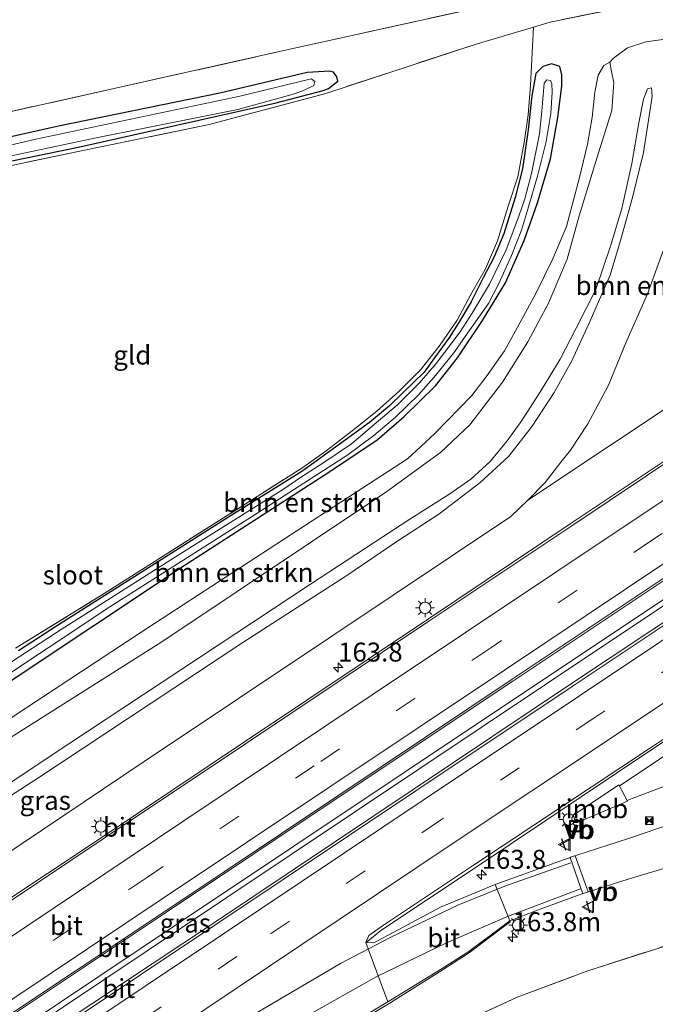
# Model space of a CAD drawing. Units: metres. Extents: x 249997 to 260010, y 477184 to 479800.
# Drawn here: x 254714 to 254798, y 477936 to 478066 of the extents above; entities that cross this region are included whole.
import ezdxf
from ezdxf.enums import TextEntityAlignment as Align

# ---------------------------------------------------------------- set-up
doc = ezdxf.new("R2010")
doc.units = ezdxf.units.M
doc.linetypes.add('IE-TERREINAFSCHEIDING', pattern=[10, 8, -2])
doc.linetypes.add('VW-3-9_STREEP', pattern=[12, 3, -9])
doc.layers.get('0').update_dxf_attribs({"lineweight": 25})
for name, color, linetype, lineweight in [('B-ME-AM-KILOMETR-S-B1', 7, 'Continuous', 18), ('B-ME-BV-GELEIDECONSTRUCTIE-GELEIDERAIL-L-B1', 213, 'BV-GELEIDERAIL', 18), ('B-ME-BV-GELEIDECONSTRUCTIE-RIMOB-GV-B6', 213, 'BV-A1', 18), ('B-ME-GR-BOMENSTRUIKEN-GV-B6', 93, 'Continuous', 18), ('B-ME-GW-KRUINLIJN-L-B1', 93, 'Continuous', 18), ('B-ME-GW-TEENLIJN-L-B1', 93, 'Continuous', 18), ('B-ME-IE-GRASLAND-GV-B6', 93, 'Continuous', 18), ('B-ME-IE-GRONDWERKLIJN-GROND_INGERICHT-GV-B6', 253, 'Continuous', 18), ('B-ME-IE-INRICHTINGSELEMENT-S-B1', 253, 'Continuous', 18), ('B-ME-IE-MEUBILAIR_WEGMEUBILAIR-LICHTMAST-S-B1', 8, 'Continuous', 18), ('B-ME-IE-TERREINAFSCHEIDING-HOUTWAL-GV-B6', 8, 'IE-TERREINAFSCHEIDING-NATUURLIJK-HOUTWAL', 18), ('B-ME-IE-TERREINAFSCHEIDING-RASTERHEKWERK-L-B1', 8, 'IE-TERREINAFSCHEIDING', 18), ('B-ME-OG-WATER-GV-B6', 153, 'Continuous', 18), ('B-ME-VH-VERH_SOORT-BITUMEN-GV-B6', 8, 'IE-TERREINAFSCHEIDING-NATUURLIJK-HOUTWAL', 18), ('B-ME-VW-MARKERING-39STREEP-015-L-B1', 255, 'VW-3-9_STREEP', 18), ('B-ME-VW-MARKERING-STREEP-015-L-B1', 7, 'Continuous', 18), ('B-ME-VW-MEUBILAIR_WEGMEUBILAIR-VERKEERSBORD-S-B1', 8, 'Continuous', 18)]:
    doc.layers.add(name, color=color, linetype=linetype, lineweight=lineweight)
doc.layers.add('B-ME-GW-INSTEEKWATERGANG-L-B1', color=10, linetype='Continuous')
doc.layers.add('B-ME-IE-TERREINAFSCHEIDING-SCHRIKHEK-L-B1', color=10, linetype='Continuous')
doc.styles.add('NLCS-ISO', font='NLCS-ISO.TTF')
doc.linetypes.add('BV-A1', pattern='A,0.5,[19,NLCS.SHX,S=1,R=0,X=0.5,Y=0],-1,[19,NLCS.SHX,S=1,R=0,X=0.5,Y=0],-1,0.5', length=3)
doc.linetypes.add('BV-GELEIDERAIL', pattern='A,10,-3,[108,NLCS.SHX,S=1,R=0,X=0,Y=0],-3', length=16)
doc.linetypes.add('IE-TERREINAFSCHEIDING-NATUURLIJK-HOUTWAL', pattern='A,7,-1.5,[67,NLCS.SHX,S=0.75,R=45,X=0,Y=0],-1.5,7,-1.5,[70,NLCS.SHX,S=0.75,R=0,X=0,Y=0],-1.5', length=20)

# ---------------------------------------------------------------- blocks, each defined once
blk = doc.blocks.new('hecto')
for p, q in [((0, 0.625), (-0.625, 0)), ((0, -0.625), (0, 0.625)), ((-0.625, 0), (0.625, 0)), ((0.625, 0), (0, -0.625))]:
    blk.add_line(p, q)
blk = doc.blocks.new('lantaarnpaal')
for p, q in [((-0.75, 0), (-1.25, 0)), ((-0.88, 0.88), (-0.53, 0.53)), ((0, 0.75), (0, 1.25)), ((0.53, 0.53), (0.88, 0.88)), ((0.75, 0), (1.25, 0)), ((-0.53, -0.53), (-0.88, -0.88)), ((0, -0.75), (0, -1.25)), ((0.53, -0.53), (0.88, -0.88))]:
    blk.add_line(p, q)
blk.add_circle((0, 0), 0.75)
blk = doc.blocks.new('camera')
h = blk.add_hatch(color=256)
h.paths.add_polyline_path([(0.5, 0.5), (-0.5, 0.5), (0, 0)])
h.paths.add_polyline_path([(0, 0), (-0.5, -0.5), (0.5, -0.5)])
for p, q in [((-0.5, 0.5), (0.5, -0.5)), ((0.5, 0.5), (-0.5, -0.5))]:
    blk.add_line(p, q)
blk.add_lwpolyline([(-0.5, 0.5), (0.5, 0.5), (0.5, -0.5), (-0.5, -0.5)], close=True)
blk = doc.blocks.new('put')
for p, q in [((0.75, 0.75), (-0.75, 0.75)), ((-0.75, 0.75), (-0.75, -0.75)), ((0.75, -0.75), (0.75, 0.75)), ((-0.75, -0.75), (0.75, -0.75))]:
    blk.add_line(p, q)
blk.add_lwpolyline([(-0.625, 0.625), (0.625, 0.625), (0.625, -0.625), (-0.625, -0.625)], close=True)
blk = doc.blocks.new('verkeersbord')
for p, q in [((0, 0.75), (-0.75, -0.625)), ((0.75, -0.625), (0, 0.75)), ((-0.75, -0.625), (0.75, -0.625))]:
    blk.add_line(p, q)

msp = doc.modelspace()

# ---------------------------------------------------------------- linework, layer by layer
at = {"layer": 'B-ME-BV-GELEIDECONSTRUCTIE-GELEIDERAIL-L-B1'}
for points in [[(254973.8338, 478083.6895, 24.1697), (254962.4361, 478077.2226, 24.8675), (254955.6847, 478073.0091, 25.0171), (254939.029, 478061.9325, 24.9679), (254922.3819, 478050.8546, 24.9656), (254905.7074, 478039.7737, 24.9354), (254890.2071, 478029.4216, 24.9074), (254874.6695, 478019.0778, 24.8719), (254858.0318, 478007.9492, 24.8297), (254841.3727, 477996.8766, 24.8443), (254824.7229, 477985.8046, 24.8204), (254808.0833, 477974.7241, 24.7904), (254794.1957, 477965.4503, 24.7448), (254793.5844, 477965.0421, 24.773)], [(254887.548, 478048.365, 25.219), (254836.709, 478014.479, 25.204), (254780.114, 477976.81, 25.081), (254735.765, 477947.176, 25.066), (254688.048, 477915.298, 24.958), (254637.084, 477881.188, 24.853), (254589.402, 477849.236, 24.748), (254578.566, 477842.017, 24.751)], [(254578.984, 477841.388, 24.736), (254617.512, 477867.203, 24.766), (254657.46, 477893.966, 24.946), (254698.404, 477921.353, 25.006), (254741.719, 477950.304, 25.087), (254783.827, 477978.401, 25.111), (254825.976, 478006.507, 25.168), (254872.647, 478037.61, 25.207), (254888.005, 478047.827, 25.219)], [(254794.6135, 477963.1182, 24.761), (254795.2398, 477963.356, 24.7141), (254803.961, 477966.6673, 24.6163), (254814.234, 477971.2318, 24.2586), (254824.2077, 477976.4177, 23.9009)]]:
    msp.add_polyline3d(points, dxfattribs=at)
at = {"layer": 'B-ME-BV-GELEIDECONSTRUCTIE-RIMOB-GV-B6'}
msp.add_polyline3d([(254793.5196, 477965.1633, 24.773), (254794.6556, 477963.0396, 24.761), (254788.055, 477960.2119, 24.674), (254787.6412, 477960.1842, 24.671), (254787.3334, 477960.4422, 24.68), (254787.2841, 477960.8261, 24.675), (254787.5145, 477961.1919, 24.677), (254793.5196, 477965.1633, 24.773)], dxfattribs=at)
at = {"layer": 'B-ME-GR-BOMENSTRUIKEN-GV-B6'}
for points in [[(254635.945, 477922.019, 24.22), (254692.124, 477958.156, 24.295), (254733.145, 477984.049, 24.325), (254762.861, 478003.875, 24.772), (254769.964, 478009.042, 24.772), (254773.836, 478012.675, 24.772), (254778.135, 478018.306, 24.772), (254781.464, 478023.654, 24.772), (254784.223, 478028.728, 24.772), (254786.68, 478034.556, 24.772), (254788.242, 478040.269, 24.772), (254790.797, 478048.576, 24.91), (254792.593, 478054.173, 25.021), (254792.846, 478057.832, 24.895), (254792.548, 478059.323, 24.505), (254792.305, 478060.543, 24.076), (254792.796, 478061.093, 23.938), (254794.65, 478062.426, 23.989), (254797.066, 478063.23, 24.007), (254799.325, 478063.554, 24.004)], [(254802.772, 478016.894, 23.935), (254781.479, 478002.751, 23.968), (254783.768, 478005.081, 23.992), (254785.848, 478007.775, 23.992), (254787.118, 478009.358, 23.992), (254789.411, 478012.831, 23.983), (254792.124, 478017.92, 23.896), (254794.429, 478023.487, 23.89), (254797.278, 478029.983, 23.833), (254799.387, 478035.776, 23.854), (254800.918, 478040.955, 23.878), (254802.589, 478046.702, 23.791), (254803.734, 478053, 23.935), (254804.336, 478056.415, 23.998), (254804.489, 478059.772, 24.001), (254803.858, 478061.332, 23.998), (254804.869, 478060.218, 24.001), (254826.367, 478033.155, 23.965), (254802.772, 478016.894, 23.935)], [(254668.756, 477935.081, 27.913), (254716.651, 477965.949, 27.973), (254743.835, 477983.96, 27.841), (254757.566, 477992.782, 27.679), (254764.314, 477997.365, 27.682), (254769.709, 478000.908, 27.676), (254775.157, 478005.03, 27.676), (254778.985, 478008.561, 27.676), (254782.065, 478012.532, 27.676), (254784.981, 478016.946, 27.676), (254787.299, 478021.139, 27.649), (254789.549, 478026.035, 27.64), (254792.351, 478032.425, 27.655), (254793.728, 478037.013, 27.634), (254795.289, 478042.71, 27.577), (254796.76, 478048.62, 27.55), (254797.917, 478056.006, 27.595), (254797.793, 478057.141, 27.598), (254797.266, 478057.048, 27.592), (254796.778, 478055.649, 27.598), (254796.151, 478052.531, 27.583), (254795.203, 478047.155, 27.568), (254793.897, 478041.248, 27.574), (254792.389, 478036.258, 27.568), (254790.446, 478030.561, 27.574), (254787.853, 478025.453, 27.544), (254785.736, 478021.36, 27.526), (254783.305, 478017.326, 27.532), (254780.68, 478013.24, 27.544), (254778.747, 478010.597, 27.553), (254776.526, 478007.853, 27.547), (254773.942, 478005.507, 27.544), (254771.165, 478003.579, 27.544), (254765.917, 478000.228, 27.577), (254752.798, 477991.665, 27.745), (254720.885, 477970.603, 27.763), (254687.822, 477948.645, 27.835)], [(254687.822, 477948.645, 27.835), (254720.885, 477970.603, 27.763), (254752.798, 477991.665, 27.745), (254765.917, 478000.228, 27.577), (254771.165, 478003.579, 27.544), (254773.942, 478005.507, 27.544), (254776.526, 478007.853, 27.547), (254778.747, 478010.597, 27.553), (254780.68, 478013.24, 27.544), (254783.305, 478017.326, 27.532), (254785.736, 478021.36, 27.526), (254787.853, 478025.453, 27.544), (254790.446, 478030.561, 27.574), (254792.389, 478036.258, 27.568), (254793.897, 478041.248, 27.574), (254795.203, 478047.155, 27.568), (254796.151, 478052.531, 27.583), (254796.778, 478055.649, 27.598), (254797.266, 478057.048, 27.592), (254797.793, 478057.141, 27.598), (254797.917, 478056.006, 27.595), (254796.76, 478048.62, 27.55), (254795.289, 478042.71, 27.577), (254793.728, 478037.013, 27.634), (254792.351, 478032.425, 27.655), (254789.549, 478026.035, 27.64), (254787.299, 478021.139, 27.649), (254784.981, 478016.946, 27.676), (254782.065, 478012.532, 27.676), (254778.985, 478008.561, 27.676), (254775.157, 478005.03, 27.676), (254769.709, 478000.908, 27.676), (254764.314, 477997.365, 27.682), (254757.566, 477992.782, 27.679), (254743.835, 477983.96, 27.841), (254716.651, 477965.949, 27.973), (254668.756, 477935.081, 27.913)], [(254799.387, 478035.776, 23.854), (254797.278, 478029.983, 23.833), (254794.429, 478023.487, 23.89), (254792.124, 478017.92, 23.896), (254789.411, 478012.831, 23.983), (254787.118, 478009.358, 23.992), (254785.848, 478007.775, 23.992), (254783.768, 478005.081, 23.992), (254781.479, 478002.751, 23.968), (254779.223, 478000.576, 23.974), (254755.861, 477984.978, 24.272), (254730.821, 477968.255, 24.242), (254706.595, 477952.021, 24.211), (254683.401, 477936.523, 24.176), (254672.975, 477929.433, 23.722)], [(254767.126, 477931.169, 23.542), (254780.054, 477937.14, 23.515), (254789.402, 477940.641, 23.452), (254802.21, 477944.741, 23.44)]]:
    msp.add_polyline3d(points, dxfattribs=at)
at = {"layer": 'B-ME-GW-INSTEEKWATERGANG-L-B1'}
for points in [[(254712.864, 477978.674, 23.212), (254735.482, 477993.73, 23.104), (254754.587, 478006.064, 23.104), (254761.532, 478010.647, 23.098), (254765.171, 478013.773, 23.146), (254769.269, 478017.853, 23.146), (254772.21, 478021.544, 23.29), (254775.505, 478026.466, 23.338), (254778.521, 478031.411, 23.398), (254780.976, 478036.994, 23.506), (254782.778, 478041.964, 23.656), (254784.492, 478047.813, 23.722), (254785.46, 478053.244, 23.764), (254785.968, 478057.376, 23.812), (254785.99, 478058.89, 23.809), (254785.714, 478059.975, 23.794), (254784.591, 478060.326, 23.776), (254783.472, 478059.998, 23.779), (254782.537, 478059.034, 23.779), (254782.02, 478056.097, 23.788), (254781.546, 478051.603, 23.776), (254780.794, 478046.482, 23.674), (254779.818, 478042.697, 23.653), (254778.31, 478037.886, 23.5), (254777.041, 478034.852, 23.488), (254775.604, 478032.086, 23.467), (254774.015, 478028.917, 23.461), (254772.371, 478026.193, 23.374), (254771.047, 478024.103, 23.329), (254769.719, 478022.305, 23.272), (254767.802, 478019.659, 23.173), (254764.977, 478016.914, 23.23), (254763.193, 478015.21, 23.203), (254760.571, 478012.982, 23.203), (254756.878, 478010.295, 23.203), (254751.652, 478006.544, 23.203), (254741.953, 478000.485, 23.149), (254719.373, 477986.208, 23.119), (254714.214, 477982.87, 23.267)], [(254752.357, 478059.177, 23.326), (254740.804, 478056.445, 23.203), (254719.495, 478052.082, 23.122), (254703.964, 478048.632, 23.056), (254685.564, 478044.549, 23.044), (254673.737, 478042.019, 23.05), (254628.324, 478032.329, 23.251), (254622.5, 478030.853, 23.26), (254619.771, 478030.364, 23.317), (254617.481, 478029.504, 23.338), (254618.221, 478028.72, 23.377), (254621.072, 478028.972, 23.329), (254628.027, 478029.91, 23.242), (254684.065, 478041.52, 23.095), (254722.307, 478049.36, 23.158), (254748.262, 478055.165, 23.386), (254754.474, 478056.794, 23.455), (254755.142, 478057.082, 23.452), (254756.401, 478058.047, 23.407), (254756.276, 478058.633, 23.413), (254755.8, 478059.223, 23.401), (254755.354, 478059.357, 23.398), (254752.357, 478059.177, 23.326)]]:
    msp.add_polyline3d(points, dxfattribs=at)
at = {"layer": 'B-ME-GW-KRUINLIJN-L-B1'}
msp.add_polyline3d([(254687.822, 477948.645, 27.835), (254720.885, 477970.603, 27.763), (254752.798, 477991.665, 27.745), (254765.917, 478000.228, 27.577), (254771.165, 478003.579, 27.544), (254773.942, 478005.507, 27.544), (254776.526, 478007.853, 27.547), (254778.747, 478010.597, 27.553), (254780.68, 478013.24, 27.544), (254783.305, 478017.326, 27.532), (254785.736, 478021.36, 27.526), (254787.853, 478025.453, 27.544), (254790.446, 478030.561, 27.574), (254792.389, 478036.258, 27.568), (254793.897, 478041.248, 27.574), (254795.203, 478047.155, 27.568), (254796.151, 478052.531, 27.583), (254796.778, 478055.649, 27.598), (254797.266, 478057.048, 27.592), (254797.793, 478057.141, 27.598), (254797.917, 478056.006, 27.595), (254796.76, 478048.62, 27.55), (254795.289, 478042.71, 27.577), (254793.728, 478037.013, 27.634), (254792.351, 478032.425, 27.655), (254789.549, 478026.035, 27.64), (254787.299, 478021.139, 27.649), (254784.981, 478016.946, 27.676), (254782.065, 478012.532, 27.676), (254778.985, 478008.561, 27.676), (254775.157, 478005.03, 27.676), (254769.709, 478000.908, 27.676), (254764.314, 477997.365, 27.682), (254757.566, 477992.782, 27.679), (254743.835, 477983.96, 27.841), (254716.651, 477965.949, 27.973), (254668.756, 477935.081, 27.913)], dxfattribs=at)
at = {"layer": 'B-ME-GW-TEENLIJN-L-B1'}
for points in [[(254803.858, 478061.332, 23.998), (254804.489, 478059.772, 24.001), (254804.336, 478056.415, 23.998), (254803.734, 478053, 23.935), (254802.589, 478046.702, 23.791), (254800.918, 478040.955, 23.878), (254799.387, 478035.776, 23.854), (254797.278, 478029.983, 23.833), (254794.429, 478023.487, 23.89), (254792.124, 478017.92, 23.896), (254789.411, 478012.831, 23.983), (254787.118, 478009.358, 23.992), (254785.848, 478007.775, 23.992), (254783.768, 478005.081, 23.992), (254781.479, 478002.751, 23.968)], [(254558.492, 477871.327, 23.37), (254584.31, 477889.247, 23.209), (254617.384, 477911.593, 23.347), (254654.902, 477936.313, 23.257), (254694.238, 477961.537, 23.365), (254730.291, 477985.235, 23.146), (254758.687, 478003.724, 23.221), (254765.591, 478008.186, 23.227), (254769.221, 478011.562, 23.254), (254774.103, 478016.545, 23.266), (254775.972, 478019.023, 23.314), (254778.402, 478022.436, 23.431), (254780.324, 478025.951, 23.527), (254782.548, 478030.02, 23.533), (254784.787, 478034.607, 23.671), (254786.589, 478038.882, 23.716), (254788.288, 478045.348, 23.842), (254789.382, 478049.749, 23.905), (254789.985, 478053.264, 23.965), (254790.339, 478056.598, 23.926), (254790.764, 478058.845, 23.92), (254791.503, 478060.119, 23.92), (254792.305, 478060.543, 24.076)], [(254779.223, 478000.576, 23.974), (254755.861, 477984.978, 24.272), (254730.821, 477968.255, 24.242), (254706.595, 477952.021, 24.211), (254683.401, 477936.523, 24.176), (254672.975, 477929.433, 23.722)]]:
    msp.add_polyline3d(points, dxfattribs=at)
at = {"layer": 'B-ME-IE-GRASLAND-GV-B6'}
for points in [[(254713.83, 477983.224, 23.428), (254725.534, 477990.417, 23.095), (254751.651, 478006.987, 23.119), (254754.863, 478009.242, 23.197), (254758.278, 478011.893, 23.254), (254761.539, 478014.473, 23.245), (254764.451, 478017.066, 23.284), (254767.382, 478020.044, 23.269), (254769.905, 478023.264, 23.284), (254772.137, 478026.51, 23.284), (254773.972, 478029.876, 23.284), (254775.883, 478033.296, 23.491), (254777.48, 478036.985, 23.572), (254778.863, 478041.543, 23.68), (254780.144, 478045.411, 23.74), (254780.992, 478049.94, 23.821), (254781.544, 478053.606, 23.83), (254781.854, 478057.501, 23.83), (254782.215, 478065.182, 24.04), (254784.411, 478065.833, 24.04), (254813.477, 478071.745, 23.911)], [(254799.325, 478063.554, 24.004), (254797.066, 478063.23, 24.007), (254794.65, 478062.426, 23.989), (254792.796, 478061.093, 23.938), (254792.305, 478060.543, 24.076), (254791.503, 478060.119, 23.92), (254790.764, 478058.845, 23.92), (254790.339, 478056.598, 23.926), (254789.985, 478053.264, 23.965), (254789.382, 478049.749, 23.905), (254788.288, 478045.348, 23.842), (254786.589, 478038.882, 23.716), (254784.787, 478034.607, 23.671), (254782.548, 478030.02, 23.533), (254780.324, 478025.951, 23.527), (254778.402, 478022.436, 23.431), (254775.972, 478019.023, 23.314), (254774.103, 478016.545, 23.266), (254769.221, 478011.562, 23.254), (254765.591, 478008.186, 23.227), (254758.687, 478003.724, 23.221), (254730.291, 477985.235, 23.146), (254694.238, 477961.537, 23.365)], [(254694.238, 477961.537, 23.365), (254730.291, 477985.235, 23.146), (254758.687, 478003.724, 23.221), (254765.591, 478008.186, 23.227), (254769.221, 478011.562, 23.254), (254774.103, 478016.545, 23.266), (254775.972, 478019.023, 23.314), (254778.402, 478022.436, 23.431), (254780.324, 478025.951, 23.527), (254782.548, 478030.02, 23.533), (254784.787, 478034.607, 23.671), (254786.589, 478038.882, 23.716), (254788.288, 478045.348, 23.842), (254789.382, 478049.749, 23.905), (254789.985, 478053.264, 23.965), (254790.339, 478056.598, 23.926), (254790.764, 478058.845, 23.92), (254791.503, 478060.119, 23.92), (254792.305, 478060.543, 24.076), (254792.548, 478059.323, 24.505), (254792.846, 478057.832, 24.895), (254792.593, 478054.173, 25.021), (254790.797, 478048.576, 24.91), (254788.242, 478040.269, 24.772), (254786.68, 478034.556, 24.772), (254784.223, 478028.728, 24.772), (254781.464, 478023.654, 24.772), (254778.135, 478018.306, 24.772), (254773.836, 478012.675, 24.772), (254769.964, 478009.042, 24.772), (254762.861, 478003.875, 24.772), (254733.145, 477984.049, 24.325), (254692.124, 477958.156, 24.295)], [(254712.864, 477978.674, 23.212), (254735.482, 477993.73, 23.104), (254754.587, 478006.064, 23.104), (254761.532, 478010.647, 23.098), (254765.171, 478013.773, 23.146), (254769.269, 478017.853, 23.146), (254772.21, 478021.544, 23.29), (254775.505, 478026.466, 23.338), (254778.521, 478031.411, 23.398), (254780.976, 478036.994, 23.506), (254782.778, 478041.964, 23.656), (254784.492, 478047.813, 23.722), (254785.46, 478053.244, 23.764), (254785.968, 478057.376, 23.812), (254785.99, 478058.89, 23.809), (254785.714, 478059.975, 23.794), (254784.591, 478060.326, 23.776), (254783.472, 478059.998, 23.779), (254782.537, 478059.034, 23.779), (254782.02, 478056.097, 23.788), (254781.546, 478051.603, 23.776), (254780.794, 478046.482, 23.674), (254779.818, 478042.697, 23.653), (254778.31, 478037.886, 23.5), (254777.041, 478034.852, 23.488), (254775.604, 478032.086, 23.467), (254774.015, 478028.917, 23.461), (254772.371, 478026.193, 23.374), (254771.047, 478024.103, 23.329), (254769.719, 478022.305, 23.272), (254767.802, 478019.659, 23.173), (254764.977, 478016.914, 23.23), (254763.193, 478015.21, 23.203), (254760.571, 478012.982, 23.203), (254756.878, 478010.295, 23.203), (254751.652, 478006.544, 23.203), (254741.953, 478000.485, 23.149), (254719.373, 477986.208, 23.119), (254714.214, 477982.87, 23.267)], [(254714.214, 477982.87, 23.267), (254719.373, 477986.208, 23.119), (254741.953, 478000.485, 23.149), (254751.652, 478006.544, 23.203), (254756.878, 478010.295, 23.203), (254760.571, 478012.982, 23.203), (254763.193, 478015.21, 23.203), (254764.977, 478016.914, 23.23), (254767.802, 478019.659, 23.173), (254769.719, 478022.305, 23.272), (254771.047, 478024.103, 23.329), (254772.371, 478026.193, 23.374), (254774.015, 478028.917, 23.461), (254775.604, 478032.086, 23.467), (254777.041, 478034.852, 23.488), (254778.31, 478037.886, 23.5), (254779.818, 478042.697, 23.653), (254780.794, 478046.482, 23.674), (254781.546, 478051.603, 23.776), (254782.02, 478056.097, 23.788), (254782.537, 478059.034, 23.779), (254783.472, 478059.998, 23.779), (254784.591, 478060.326, 23.776), (254785.714, 478059.975, 23.794), (254785.99, 478058.89, 23.809), (254785.968, 478057.376, 23.812), (254785.46, 478053.244, 23.764), (254784.492, 478047.813, 23.722), (254782.778, 478041.964, 23.656), (254780.976, 478036.994, 23.506), (254778.521, 478031.411, 23.398), (254775.505, 478026.466, 23.338), (254772.21, 478021.544, 23.29), (254769.269, 478017.853, 23.146), (254765.171, 478013.773, 23.146), (254761.532, 478010.647, 23.098), (254754.587, 478006.064, 23.104), (254735.482, 477993.73, 23.104), (254712.864, 477978.674, 23.212)], [(254756.276, 478058.633, 23.413), (254756.401, 478058.047, 23.407), (254755.142, 478057.082, 23.452), (254754.474, 478056.794, 23.455), (254748.262, 478055.165, 23.386), (254722.307, 478049.36, 23.158), (254684.065, 478041.52, 23.095), (254628.027, 478029.91, 23.242), (254621.072, 478028.972, 23.329), (254618.221, 478028.72, 23.377), (254617.481, 478029.504, 23.338), (254619.771, 478030.364, 23.317), (254622.5, 478030.853, 23.26), (254628.324, 478032.329, 23.251), (254673.737, 478042.019, 23.05), (254685.564, 478044.549, 23.044), (254703.964, 478048.632, 23.056), (254719.495, 478052.082, 23.122), (254740.804, 478056.445, 23.203), (254752.357, 478059.177, 23.326), (254755.354, 478059.357, 23.398), (254755.8, 478059.223, 23.401), (254756.276, 478058.633, 23.413)], [(254619.275, 478029.721, 22.861), (254619.244, 478029.403, 22.861), (254620.857, 478029.504, 22.861), (254628.454, 478030.552, 22.861), (254638.426, 478032.355, 22.861), (254683.379, 478041.871, 22.861), (254724.456, 478050.564, 22.861), (254743.201, 478054.294, 22.861), (254750.69, 478056.354, 22.861), (254751.85, 478056.807, 22.861), (254753.21, 478057.482, 22.861), (254753.371, 478057.998, 22.861), (254752.987, 478058.276, 22.861), (254752.855, 478058.37, 22.903), (254743.29, 478056.002, 22.897), (254716.523, 478050.405, 22.897), (254691.893, 478044.614, 22.864), (254641.228, 478033.865, 22.861), (254627.903, 478031.372, 22.861), (254620.279, 478030.157, 22.861), (254619.275, 478029.721, 22.861)], [(254701.828, 477972.425, 22.435), (254726.292, 477988.668, 22.546), (254745.493, 478000.834, 22.57), (254757.701, 478008.73, 22.561), (254761.163, 478011.266, 22.561), (254763.988, 478013.68, 22.561), (254767.037, 478016.63, 22.561), (254769.338, 478019.242, 22.57), (254771.84, 478022.377, 22.57), (254773.532, 478024.794, 22.57), (254776.267, 478028.715, 22.57), (254777.628, 478031.257, 22.573), (254779.304, 478035.039, 22.57), (254780.653, 478038.391, 22.57), (254781.582, 478041.47, 22.663), (254782.747, 478045.513, 22.66), (254783.904, 478050.072, 22.66), (254784.535, 478053.783, 22.672), (254784.693, 478056.634, 22.669), (254784.655, 478057.668, 22.657), (254784.457, 478058.144, 22.651), (254783.969, 478058.207, 22.648), (254783.639, 478057.785, 22.648), (254783.328, 478054.103, 22.645), (254783.029, 478051.079, 22.645), (254781.953, 478045.835, 22.642), (254781.086, 478042.508, 22.642), (254780.287, 478040.212, 22.642), (254778.624, 478035.8, 22.639), (254776.427, 478031.232, 22.639), (254774.114, 478027.408, 22.636), (254772.547, 478024.941, 22.63), (254769.388, 478020.8, 22.636), (254767.154, 478018.233, 22.633), (254764.285, 478015.329, 22.633), (254761.438, 478012.936, 22.633), (254758.211, 478010.193, 22.633), (254754.525, 478007.737, 22.639), (254751.6, 478005.838, 22.639), (254749.201, 478004.207, 22.639), (254735.293, 477995.489, 22.621), (254719.858, 477985.67, 22.531), (254707.696, 477977.782, 22.558)], [(254811.656, 478015.995, 24.176), (254787.08, 477999.6, 24.125), (254768.385, 477987.075, 24.099), (254744.075, 477970.831, 24.054), (254725.26, 477958.29, 24.055), (254703.418, 477943.798, 24.032), (254674.721, 477924.707, 23.933), (254653.365, 477910.435, 23.909), (254634.381, 477897.669, 23.85), (254614.586, 477884.401, 23.847), (254593.314, 477870.076, 23.795), (254570.189, 477854.53, 23.781), (254570.122, 477854.485, 23.781), (254567.461, 477858.338, 23.451), (254598.195, 477879.697, 23.503), (254635.935, 477905.967, 23.632), (254672.975, 477929.433, 23.722), (254683.401, 477936.523, 24.176), (254706.595, 477952.021, 24.211), (254730.821, 477968.255, 24.242), (254755.861, 477984.978, 24.272), (254779.223, 478000.576, 23.974), (254781.479, 478002.751, 23.968), (254802.772, 478016.894, 23.935)], [(254709.936, 477932.534, 24.289), (254734.042, 477948.552, 24.325), (254756.442, 477963.491, 24.349), (254779.523, 477978.88, 24.389), (254800.761, 477993.039, 24.412)], [(254808.473, 477992.648, 24.458), (254787.137, 477978.453, 24.426), (254766.478, 477964.668, 24.399), (254739.967, 477946.923, 24.364), (254720.007, 477933.659, 24.338)], [(254808.216, 477962.674, 24.011), (254794.764, 477958.08, 23.971), (254787.941, 477955.893, 23.984), (254787.663, 477955.804, 23.989), (254787.498, 477955.751, 23.989), (254787.118, 477955.611, 23.995), (254786.974, 477955.557, 23.985), (254786.184, 477955.266, 23.978), (254777.187, 477952.017, 23.939), (254769.95, 477949.032, 24.004), (254761.142, 477944.323, 24.07), (254760.096, 477944.361, 24.081), (254760.373, 477944.539, 24.026), (254762.082, 477945.965, 24.021), (254774.533, 477954.218, 24.043), (254797.866, 477969.852, 24.057), (254816.597, 477982.204, 24.114)], [(254754.811, 477931.286, 23.875), (254763.157, 477936.33, 23.821), (254770.149, 477940.713, 23.873), (254773.759, 477943.032, 23.86), (254779.152, 477947.079, 23.862), (254779.1, 477947.211, 23.897), (254782.767, 477948.652, 23.895), (254787.912, 477950.516, 23.902), (254788.643, 477950.779, 23.9), (254788.799, 477950.834, 23.896), (254789.332, 477951.026, 23.905), (254789.354, 477951.033, 23.899), (254789.621, 477951.119, 23.895), (254794.715, 477952.748, 23.89), (254801.221, 477954.67, 23.889)], [(254802.21, 477944.741, 23.44), (254789.402, 477940.641, 23.452), (254780.054, 477937.14, 23.515), (254767.126, 477931.169, 23.542)]]:
    msp.add_polyline3d(points, dxfattribs=at)
at = {"layer": 'B-ME-IE-GRONDWERKLIJN-GROND_INGERICHT-GV-B6'}
for points in [[(254815.138, 478078.041, 23.614), (254778.657, 478068.564, 23.908), (254748.851, 478061.984, 23.326), (254708.497, 478052.983, 23.047), (254674.195, 478045.883, 23.029), (254624.714, 478034.587, 22.984)], [(254692.291, 478042.491, 23.074), (254723.146, 478048.987, 23.179), (254739.384, 478052.313, 23.149), (254754.812, 478056.421, 23.44), (254774.653, 478062.941, 23.827), (254782.215, 478065.182, 24.04), (254781.854, 478057.501, 23.83), (254781.544, 478053.606, 23.83), (254780.992, 478049.94, 23.821), (254780.144, 478045.411, 23.74), (254778.863, 478041.543, 23.68), (254777.48, 478036.985, 23.572), (254775.883, 478033.296, 23.491), (254773.972, 478029.876, 23.284), (254772.137, 478026.51, 23.284), (254769.905, 478023.264, 23.284), (254767.382, 478020.044, 23.269), (254764.451, 478017.066, 23.284), (254761.539, 478014.473, 23.245), (254758.278, 478011.893, 23.254), (254754.863, 478009.242, 23.197), (254751.651, 478006.987, 23.119), (254725.534, 477990.417, 23.095), (254713.83, 477983.224, 23.428)]]:
    msp.add_polyline3d(points, dxfattribs=at)
at = {"layer": 'B-ME-IE-TERREINAFSCHEIDING-HOUTWAL-GV-B6'}
for points in [[(254813.477, 478071.745, 23.911), (254784.411, 478065.833, 24.04), (254782.215, 478065.182, 24.04), (254774.653, 478062.941, 23.827), (254754.812, 478056.421, 23.44), (254739.384, 478052.313, 23.149), (254723.146, 478048.987, 23.179), (254692.291, 478042.491, 23.074), (254641.238, 478032.011, 23.173), (254624.25, 478028.811, 23.302), (254609.722, 478024.341, 23.041), (254606.744, 478028.947, 22.954), (254605.4, 478032.106, 22.915), (254604.317, 478036.477, 22.891), (254603.786, 478039.361, 22.81), (254602.093, 478054.605, 22.666), (254599.886, 478082.262, 22.678), (254596.839, 478104.309, 22.243), (254608.075, 478111.656, 22.54), (254612.157, 478110.715, 22.639), (254617.733, 478109.382, 22.672), (254630.591, 478109.651, 22.78), (254648.196, 478109.593, 22.87)], [(254624.714, 478034.587, 22.984), (254674.195, 478045.883, 23.029), (254708.497, 478052.983, 23.047), (254748.851, 478061.984, 23.326), (254778.657, 478068.564, 23.908), (254815.138, 478078.041, 23.614)], [(254752.357, 478059.177, 23.326), (254740.804, 478056.445, 23.203), (254719.495, 478052.082, 23.122), (254703.964, 478048.632, 23.056), (254685.564, 478044.549, 23.044), (254673.737, 478042.019, 23.05), (254628.324, 478032.329, 23.251), (254622.5, 478030.853, 23.26), (254619.771, 478030.364, 23.317), (254617.481, 478029.504, 23.338), (254618.221, 478028.72, 23.377), (254621.072, 478028.972, 23.329), (254628.027, 478029.91, 23.242), (254684.065, 478041.52, 23.095), (254722.307, 478049.36, 23.158), (254748.262, 478055.165, 23.386), (254754.474, 478056.794, 23.455), (254755.142, 478057.082, 23.452), (254756.401, 478058.047, 23.407), (254756.276, 478058.633, 23.413), (254755.8, 478059.223, 23.401), (254755.354, 478059.357, 23.398), (254752.357, 478059.177, 23.326)]]:
    msp.add_polyline3d(points, dxfattribs=at)
at = {"layer": 'B-ME-IE-TERREINAFSCHEIDING-RASTERHEKWERK-L-B1'}
for points in [[(254864.426, 478082.682, 23.962), (254813.477, 478071.745, 23.911), (254784.411, 478065.833, 24.04), (254782.215, 478065.182, 24.04), (254774.653, 478062.941, 23.827), (254754.812, 478056.421, 23.44), (254739.384, 478052.313, 23.149), (254723.146, 478048.987, 23.179), (254692.291, 478042.491, 23.074), (254641.238, 478032.011, 23.173), (254624.25, 478028.811, 23.302), (254625.192, 478022.027, 23.251)], [(254624.714, 478034.587, 22.984), (254674.195, 478045.883, 23.029), (254708.497, 478052.983, 23.047), (254748.851, 478061.984, 23.326), (254778.657, 478068.564, 23.908), (254815.138, 478078.041, 23.614)], [(254713.83, 477983.224, 23.428), (254725.534, 477990.417, 23.095), (254751.651, 478006.987, 23.119), (254754.863, 478009.242, 23.197), (254758.278, 478011.893, 23.254), (254761.539, 478014.473, 23.245), (254764.451, 478017.066, 23.284), (254767.382, 478020.044, 23.269), (254769.905, 478023.264, 23.284), (254772.137, 478026.51, 23.284), (254773.972, 478029.876, 23.284), (254775.883, 478033.296, 23.491), (254777.48, 478036.985, 23.572), (254778.863, 478041.543, 23.68), (254780.144, 478045.411, 23.74), (254780.992, 478049.94, 23.821), (254781.544, 478053.606, 23.83), (254781.854, 478057.501, 23.83), (254782.215, 478065.182, 24.04)], [(254602.064, 477827.824, 23.377), (254605.172, 477829.928, 23.371), (254627.162, 477844.783, 23.416), (254637.696, 477851.623, 23.434), (254651.53, 477860.251, 23.437), (254668.346, 477870.675, 23.446), (254695.803, 477887.9, 23.449), (254724.016, 477905.697, 23.494), (254737.478, 477913.885, 23.557), (254739.905, 477915.361, 23.554), (254754.52, 477924.24, 23.59), (254767.126, 477931.169, 23.542), (254780.054, 477937.14, 23.515), (254789.402, 477940.641, 23.452), (254802.21, 477944.741, 23.44), (254814.911, 477947.821, 23.398), (254822.645, 477949.277, 23.347), (254827.607, 477941.922, 23.615)]]:
    msp.add_polyline3d(points, dxfattribs=at)
at = {"layer": 'B-ME-IE-TERREINAFSCHEIDING-SCHRIKHEK-L-B1'}
for p, q in [((254786.5195, 477956.5312, 24.746), (254785.9797, 477958.0502, 24.788)), ((254789.2237, 477949.8133, 24.618), (254789.6216, 477948.2738, 24.577))]:
    msp.add_line(p, q, dxfattribs=at)
at = {"layer": 'B-ME-OG-WATER-GV-B6'}
for points in [[(254620.857, 478029.504, 22.861), (254619.244, 478029.403, 22.861), (254619.275, 478029.721, 22.861), (254620.279, 478030.157, 22.861), (254627.903, 478031.372, 22.861), (254641.228, 478033.865, 22.861), (254691.893, 478044.614, 22.864), (254716.523, 478050.405, 22.897), (254743.29, 478056.002, 22.897), (254752.855, 478058.37, 22.903), (254752.987, 478058.276, 22.861), (254753.371, 478057.998, 22.861), (254753.21, 478057.482, 22.861), (254751.85, 478056.807, 22.861), (254750.69, 478056.354, 22.861), (254743.201, 478054.294, 22.861), (254724.456, 478050.564, 22.861), (254683.379, 478041.871, 22.861), (254638.426, 478032.355, 22.861), (254628.454, 478030.552, 22.861), (254620.857, 478029.504, 22.861)], [(254707.696, 477977.782, 22.558), (254719.858, 477985.67, 22.531), (254735.293, 477995.489, 22.621), (254749.201, 478004.207, 22.639), (254751.6, 478005.838, 22.639), (254754.525, 478007.737, 22.639), (254758.211, 478010.193, 22.633), (254761.438, 478012.936, 22.633), (254764.285, 478015.329, 22.633), (254767.154, 478018.233, 22.633), (254769.388, 478020.8, 22.636), (254772.547, 478024.941, 22.63), (254774.114, 478027.408, 22.636), (254776.427, 478031.232, 22.639), (254778.624, 478035.8, 22.639), (254780.287, 478040.212, 22.642), (254781.086, 478042.508, 22.642), (254781.953, 478045.835, 22.642), (254783.029, 478051.079, 22.645), (254783.328, 478054.103, 22.645), (254783.639, 478057.785, 22.648), (254783.969, 478058.207, 22.648), (254784.457, 478058.144, 22.651), (254784.655, 478057.668, 22.657), (254784.693, 478056.634, 22.669), (254784.535, 478053.783, 22.672), (254783.904, 478050.072, 22.66), (254782.747, 478045.513, 22.66), (254781.582, 478041.47, 22.663), (254780.653, 478038.391, 22.57), (254779.304, 478035.039, 22.57), (254777.628, 478031.257, 22.573), (254776.267, 478028.715, 22.57), (254773.532, 478024.794, 22.57), (254771.84, 478022.377, 22.57), (254769.338, 478019.242, 22.57), (254767.037, 478016.63, 22.561), (254763.988, 478013.68, 22.561), (254761.163, 478011.266, 22.561), (254757.701, 478008.73, 22.561), (254745.493, 478000.834, 22.57), (254726.292, 477988.668, 22.546), (254701.828, 477972.425, 22.435)]]:
    msp.add_polyline3d(points, dxfattribs=at)
at = {"layer": 'B-ME-VH-VERH_SOORT-BITUMEN-GV-B6'}
for points in [[(254896.57, 478035.597, 24.24), (254879.773, 478024.347, 24.183), (254856.943, 478009.198, 24.162), (254836.857, 477995.843, 24.136), (254816.597, 477982.204, 24.114), (254797.866, 477969.852, 24.057), (254774.533, 477954.218, 24.043), (254762.082, 477945.965, 24.021), (254760.373, 477944.539, 24.026), (254760.096, 477944.361, 24.081), (254760.484, 477945.293, 24.094), (254762.41, 477946.648, 24.104), (254774.311, 477954.577, 24.128), (254797.669, 477970.059, 24.134), (254816.453, 477982.574, 24.182), (254836.748, 477996.087, 24.185), (254856.809, 478009.464, 24.228), (254879.585, 478024.591, 24.234), (254896.392, 478035.859, 24.296), (254896.57, 478035.597, 24.24)], [(254674.721, 477924.707, 23.933), (254703.418, 477943.798, 24.032), (254725.26, 477958.29, 24.055), (254744.075, 477970.831, 24.054), (254768.385, 477987.075, 24.099), (254787.08, 477999.6, 24.125), (254811.656, 478015.995, 24.176)], [(254674.92, 477924.358, 24.014), (254703.601, 477943.501, 24.088), (254725.396, 477958.045, 24.123), (254744.197, 477970.593, 24.124), (254768.404, 477986.79, 24.15), (254787.297, 477999.338, 24.189), (254811.797, 478015.779, 24.235)], [(254811.797, 478015.779, 24.235), (254787.297, 477999.338, 24.189), (254768.404, 477986.79, 24.15), (254744.197, 477970.593, 24.124), (254725.396, 477958.045, 24.123), (254703.601, 477943.501, 24.088), (254674.92, 477924.358, 24.014)], [(254800.761, 477993.039, 24.412), (254779.523, 477978.88, 24.389), (254756.442, 477963.491, 24.349), (254734.042, 477948.552, 24.325), (254709.936, 477932.534, 24.289), (254684.183, 477915.24, 24.251), (254658.975, 477898.32, 24.197), (254636.873, 477883.472, 24.176), (254613.23, 477867.605, 24.148), (254591.991, 477853.331, 24.098), (254583.649, 477847.704, 24.045), (254583.335, 477847.289, 24.12), (254583.401, 477847.626, 24.122), (254583.776, 477847.93, 24.12), (254591.824, 477853.548, 24.14), (254613.071, 477867.866, 24.189), (254636.715, 477883.7, 24.225), (254658.838, 477898.51, 24.252), (254684.039, 477915.452, 24.288), (254709.824, 477932.7, 24.339), (254733.949, 477948.736, 24.385), (254756.37, 477963.741, 24.427), (254779.417, 477979.143, 24.468), (254800.671, 477993.278, 24.484)], [(254800.671, 477993.278, 24.484), (254779.417, 477979.143, 24.468), (254756.37, 477963.741, 24.427), (254733.949, 477948.736, 24.385), (254709.824, 477932.7, 24.339)], [(254720.007, 477933.659, 24.338), (254739.967, 477946.923, 24.364), (254766.478, 477964.668, 24.399), (254787.137, 477978.453, 24.426), (254808.473, 477992.648, 24.458)], [(254808.713, 477992.404, 24.512), (254787.342, 477978.155, 24.473), (254766.703, 477964.399, 24.452), (254740.134, 477946.67, 24.417), (254720.238, 477933.358, 24.378)], [(254720.238, 477933.358, 24.378), (254740.134, 477946.67, 24.417), (254766.703, 477964.399, 24.452), (254787.342, 477978.155, 24.473), (254808.713, 477992.404, 24.512)], [(254816.453, 477982.574, 24.182), (254797.669, 477970.059, 24.134), (254774.311, 477954.577, 24.128), (254762.41, 477946.648, 24.104), (254760.484, 477945.293, 24.094), (254760.096, 477944.361, 24.081), (254763.006, 477936.529, 23.837), (254754.694, 477931.58, 23.929)], [(254801.221, 477954.67, 23.889), (254794.715, 477952.748, 23.89), (254789.621, 477951.119, 23.895), (254789.354, 477951.033, 23.899), (254789.332, 477951.026, 23.905), (254788.799, 477950.834, 23.896), (254788.643, 477950.779, 23.9), (254787.912, 477950.516, 23.902), (254782.767, 477948.652, 23.895), (254779.1, 477947.211, 23.897), (254777.187, 477952.017, 23.939), (254786.184, 477955.266, 23.978), (254786.974, 477955.557, 23.985), (254787.118, 477955.611, 23.995), (254787.498, 477955.751, 23.989), (254787.663, 477955.804, 23.989), (254787.941, 477955.893, 23.984), (254794.764, 477958.08, 23.971), (254808.216, 477962.674, 24.011)], [(254779.1, 477947.211, 23.897), (254773.679, 477943.194, 23.904), (254770.177, 477940.92, 23.953), (254763.006, 477936.529, 23.837), (254760.096, 477944.361, 24.081), (254761.142, 477944.323, 24.07), (254769.95, 477949.032, 24.004), (254777.187, 477952.017, 23.939), (254779.1, 477947.211, 23.897)], [(254754.694, 477931.58, 23.929), (254763.006, 477936.529, 23.837), (254770.177, 477940.92, 23.953), (254773.679, 477943.194, 23.904), (254779.1, 477947.211, 23.897), (254779.152, 477947.079, 23.862), (254773.759, 477943.032, 23.86), (254770.149, 477940.713, 23.873), (254763.157, 477936.33, 23.821), (254754.811, 477931.286, 23.875)]]:
    msp.add_polyline3d(points, dxfattribs=at)
at = {"layer": 'B-ME-VW-MARKERING-39STREEP-015-L-B1'}
for points in [[(254883.58, 478054.626, 24.487), (254861.941, 478040.245, 24.45), (254840.072, 478025.678, 24.442), (254819.16, 478011.696, 24.407), (254797.963, 477997.523, 24.378), (254776.582, 477983.272, 24.334), (254753.288, 477967.702, 24.328), (254731.256, 477953.004, 24.278), (254706.829, 477936.622, 24.236), (254681.377, 477919.613, 24.194), (254655.802, 477902.493, 24.154), (254633.811, 477887.793, 24.114), (254610.283, 477872.038, 24.075), (254588.652, 477857.496, 24.039), (254579.814, 477851.556, 24.02), (254574.567, 477848.047, 24.011)], [(254892.201, 478041.997, 24.488), (254873.109, 478029.261, 24.455), (254852.243, 478015.401, 24.422), (254832.858, 478002.394, 24.397), (254811.588, 477988.273, 24.386), (254790.348, 477974.078, 24.36), (254769.955, 477960.515, 24.338), (254743.066, 477942.513, 24.296), (254723.212, 477929.287, 24.252), (254706.749, 477918.255, 24.247), (254686.742, 477904.965, 24.227), (254668.261, 477892.574, 24.192), (254647.69, 477878.743, 24.14), (254625.089, 477863.642, 24.079), (254603.925, 477849.445, 24.063), (254587.171, 477838.237, 24.058), (254583.19, 477835.56, 24.051)]]:
    msp.add_polyline3d(points, dxfattribs=at)
at = {"layer": 'B-ME-VW-MARKERING-STREEP-015-L-B1'}
for points in [[(254881.581, 478057.554, 24.435), (254860.922, 478043.804, 24.407), (254835.441, 478026.795, 24.372), (254809.399, 478009.395, 24.36), (254785.464, 477993.412, 24.313), (254761.074, 477977.156, 24.272), (254736.048, 477960.442, 24.242), (254711.823, 477944.209, 24.211), (254688.624, 477928.707, 24.176), (254664.043, 477912.276, 24.116), (254637.213, 477894.299, 24.082), (254619.284, 477882.282, 24.042), (254595.703, 477866.448, 24.002), (254572.733, 477851.046, 23.965), (254572.572, 477850.936, 23.965)], [(254885.524, 478051.778, 24.563), (254863.562, 478037.158, 24.519), (254842.039, 478022.814, 24.521), (254820.853, 478008.645, 24.487), (254799.7, 477994.559, 24.454), (254778.542, 477980.405, 24.432), (254755.468, 477964.982, 24.397), (254733.043, 477950.06, 24.361), (254708.781, 477933.79, 24.308), (254683.229, 477916.707, 24.27), (254657.678, 477899.638, 24.224), (254635.873, 477885.033, 24.185), (254612.167, 477869.137, 24.157), (254590.994, 477854.914, 24.111), (254581.663, 477848.613, 24.093), (254576.537, 477845.194, 24.086)], [(254890.251, 478044.853, 24.572), (254871.075, 478032.056, 24.528), (254850.195, 478018.181, 24.51), (254830.845, 478005.252, 24.483), (254809.654, 477991.163, 24.473), (254788.326, 477976.91, 24.447), (254767.682, 477963.175, 24.416), (254741.007, 477945.322, 24.382), (254721.144, 477932.066, 24.357), (254704.643, 477921.022, 24.339), (254684.791, 477907.817, 24.309), (254666.184, 477895.366, 24.275), (254645.766, 477881.676, 24.234), (254623.028, 477866.454, 24.189), (254601.845, 477852.228, 24.15), (254585.228, 477841.067, 24.132), (254581.237, 477838.388, 24.125)], [(254667.607, 477887.984, 24.13), (254695.119, 477906.382, 24.168), (254713.185, 477918.417, 24.185), (254734.84, 477932.865, 24.187), (254751.521, 477944.01, 24.228), (254771.875, 477957.637, 24.26), (254792.267, 477971.199, 24.282), (254813.506, 477985.394, 24.308), (254834.779, 477999.516, 24.319), (254854.164, 478012.524, 24.344), (254875.026, 478026.381, 24.377), (254894.152, 478039.139, 24.409)], [(254789.438, 477951.06, 23.894), (254787.749, 477955.825, 23.973), (254787.747, 477955.8308, 23.973)], [(254667.731, 477887.727, 24.116), (254681.259, 477895.934, 24.136), (254699.046, 477906.762, 24.139), (254716.721, 477917.484, 24.131), (254730.745, 477926.055, 24.186), (254745.011, 477934.687, 24.119), (254756.733, 477941.59, 24.136), (254763.286, 477945.032, 24.097), (254772.23, 477949.295, 24.065), (254778.443, 477951.819, 24.02), (254787.156, 477954.876, 24.013)], [(254788.725, 477950.808, 24.007), (254787.06, 477955.578, 23.912), (254787.0564, 477955.5884, 23.912)], [(254788.434, 477951.433, 23.931), (254778.789, 477947.805, 23.924), (254770.739, 477944.321, 23.934), (254761.559, 477939.865, 23.976), (254745.285, 477930.738, 24.053), (254736.726, 477925.643, 24.036), (254716.302, 477913.248, 24.044), (254697.772, 477901.947, 24.02), (254676.14, 477888.722, 24.051), (254665.541, 477881.991, 24.057), (254655.999, 477875.7, 23.996), (254637.668, 477863.373, 23.967), (254625.809, 477855.471, 23.964), (254608.583, 477843.909, 23.952), (254588.543, 477830.446, 23.885), (254587.301, 477829.607, 23.884)]]:
    msp.add_polyline3d(points, dxfattribs=at)

# ---------------------------------------------------------------- block references
at = {"layer": 'B-ME-AM-KILOMETR-S-B1', "rotation": 90}
for p in [(254756.431, 477980.666, 23.983), (254775.38, 477953.315, 23.937), (254779.478, 477945.076, 23.786)]:
    msp.add_blockref('hecto', p, dxfattribs=at)
at = {"layer": 'B-ME-IE-INRICHTINGSELEMENT-S-B1', "rotation": 90}
for name, p in [('camera', (254797.538, 477960.449, 23.853)), ('put', (254787.742, 477959.73, 23.875))]:
    msp.add_blockref(name, p, dxfattribs=at)
at = {"layer": 'B-ME-IE-MEUBILAIR_WEGMEUBILAIR-LICHTMAST-S-B1', "rotation": 90}
for p in [(254767.918, 477988.541, 23.963), (254725.109, 477959.679, 23.949), (254786.888, 477960.597, 23.92), (254780.206, 477946.659, 23.866)]:
    msp.add_blockref('lantaarnpaal', p, dxfattribs=at)
at = {"layer": 'B-ME-VW-MEUBILAIR_WEGMEUBILAIR-VERKEERSBORD-S-B1', "rotation": 90}
for p in [(254786.2496, 477957.2907, 24.7523), (254786.458, 477957.236, 23.9), (254789.4227, 477949.0436, 24.5915), (254789.543, 477949.109, 23.757)]:
    msp.add_blockref('verkeersbord', p, dxfattribs=at)

# ---------------------------------------------------------------- texts
at = {"layer": 'B-ME-AM-KILOMETR-S-B1', "ltscale": 0.2, "style": 'NLCS-ISO'}
for s, p in [('163.8', (254756.431, 477980.666, 23.983)), ('163.8', (254775.38, 477953.315, 23.937)), ('163.8m', (254779.478, 477945.076, 23.786))]:
    msp.add_text(s, height=2.5, dxfattribs=at).set_placement(p, align=Align.BOTTOM_LEFT)
at = {"layer": 'B-ME-BV-GELEIDECONSTRUCTIE-RIMOB-GV-B6', "ltscale": 0.2, "style": 'NLCS-ISO'}
msp.add_text('rimob', height=2.5, dxfattribs=at).set_placement((254789.9404, 477962.0278), align=Align.MIDDLE_CENTER)
at = {"layer": 'B-ME-GR-BOMENSTRUIKEN-GV-B6', "ltscale": 0.2, "style": 'NLCS-ISO'}
for p in [(254798.2919, 478031.0684), (254751.7516, 478002.4253), (254742.6697, 477993.201)]:
    msp.add_text('bmn en strkn', height=2.5, dxfattribs=at).set_placement(p, align=Align.MIDDLE_CENTER)
at = {"layer": 'B-ME-IE-GRASLAND-GV-B6', "ltscale": 0.2, "style": 'NLCS-ISO'}
for p in [(254717.7485, 477963.115), (254736.2505, 477946.9345)]:
    msp.add_text('gras', height=2.5, dxfattribs=at).set_placement(p, align=Align.MIDDLE_CENTER)
at = {"layer": 'B-ME-IE-GRONDWERKLIJN-GROND_INGERICHT-GV-B6', "ltscale": 0.2, "style": 'NLCS-ISO'}
msp.add_text('gld', height=2.5, dxfattribs=at).set_placement((254729.2471, 478021.8932), align=Align.MIDDLE_CENTER)
at = {"layer": 'B-ME-OG-WATER-GV-B6', "ltscale": 0.2, "style": 'NLCS-ISO'}
msp.add_text('sloot', height=2.5, dxfattribs=at).set_placement((254721.4172, 477992.8731), align=Align.MIDDLE_CENTER)
at = {"layer": 'B-ME-VH-VERH_SOORT-BITUMEN-GV-B6', "ltscale": 0.2, "style": 'NLCS-ISO'}
for p in [(254727.5225, 477959.5924), (254720.547, 477946.6), (254770.3819, 477944.9776), (254726.7796, 477943.694), (254727.4429, 477938.3045)]:
    msp.add_text('bit', height=2.5, dxfattribs=at).set_placement(p, align=Align.MIDDLE_CENTER)
at = {"layer": 'B-ME-VW-MEUBILAIR_WEGMEUBILAIR-VERKEERSBORD-S-B1', "ltscale": 0.2, "style": 'NLCS-ISO'}
for p in [(254786.2496, 477957.2907, 24.7523), (254786.458, 477957.236, 23.9), (254789.4227, 477949.0436, 24.5915), (254789.543, 477949.109, 23.757)]:
    msp.add_text('vb', height=2.5, dxfattribs=at).set_placement(p, align=Align.BOTTOM_LEFT)

doc.saveas('drawing.dxf')
